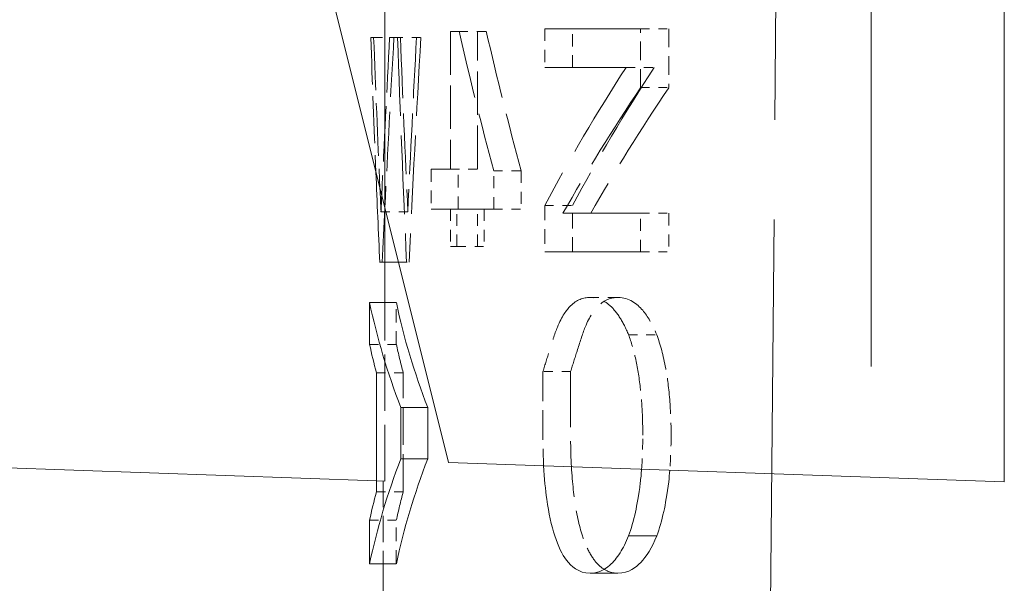
# Model space of a CAD drawing. Units: millimetres. Extents: x 138 to 584, y 113 to 510.
# Drawn here: x 171 to 182, y 154 to 160 of the extents above; entities that cross this region are included whole.
import ezdxf

# ---------------------------------------------------------------- set-up
doc = ezdxf.new("R2010")
doc.units = ezdxf.units.MM
doc.header["$LTSCALE"] = 2
doc.linetypes.add('DASHED', pattern=[0.2068, 0.1655, -0.0413])
doc.layers.add('Hidden Edges(Roxtec)', color=6, linetype='DASHED', lineweight=18)
doc.layers.add('Visible Edges(Roxtec)', color=7, linetype='Continuous', lineweight=18)

msp = doc.modelspace()

# ---------------------------------------------------------------- linework, layer by layer
at = {"layer": 'Hidden Edges(Roxtec)', "ltscale": 13.518187}
msp.add_line((179.38, 174.893), (178.844, 113.393), dxfattribs=at)
at = {"layer": 'Hidden Edges(Roxtec)', "ltscale": 13.113514}
msp.add_line((174.863, 157.638), (174.863, 173.909), dxfattribs=at)
at = {"layer": 'Hidden Edges(Roxtec)', "ltscale": 15.01788}
msp.add_line((180.325, 173.862), (180.325, 155.227), dxfattribs=at)
at = {"layer": 'Hidden Edges(Roxtec)', "ltscale": 0.478563}
msp.add_line((175.6, 160.23), (175.696, 160.23), dxfattribs=at)
at = {"layer": 'Hidden Edges(Roxtec)', "ltscale": 1.471315}
for p, q in [((175.6, 160.23), (175.6, 158.685)), ((175.905, 158.685), (175.905, 160.23))]:
    msp.add_line(p, q, dxfattribs=at)
at = {"layer": 'Hidden Edges(Roxtec)', "ltscale": 0.291143}
msp.add_line((175.696, 160.23), (176.002, 160.23), dxfattribs=at)
at = {"layer": 'Hidden Edges(Roxtec)', "ltscale": 0.412976}
for p, q in [((176.659, 160.259), (176.659, 159.825)), ((176.97, 159.825), (176.97, 160.259)), ((177.735, 157.754), (177.735, 158.188)), ((178.052, 158.188), (178.052, 157.754))]:
    msp.add_line(p, q, dxfattribs=at)
at = {"layer": 'Hidden Edges(Roxtec)', "ltscale": 3.48605}
for p, q in [((176.659, 160.259), (177.735, 160.259)), ((177.735, 157.754), (176.659, 157.754))]:
    msp.add_line(p, q, dxfattribs=at)
at = {"layer": 'Hidden Edges(Roxtec)', "ltscale": 0.301756}
for p, q in [((177.735, 160.259), (178.052, 160.259)), ((177.735, 159.598), (178.052, 159.598)), ((177.735, 158.188), (178.052, 158.188)), ((177.735, 157.754), (178.052, 157.754))]:
    msp.add_line(p, q, dxfattribs=at)
at = {"layer": 'Hidden Edges(Roxtec)', "ltscale": 0.628964}
for p, q in [((177.735, 159.598), (177.735, 160.259)), ((178.052, 160.259), (178.052, 159.598))]:
    msp.add_line(p, q, dxfattribs=at)
at = {"layer": 'Hidden Edges(Roxtec)', "ltscale": 0.397963}
msp.add_line((174.705, 160.162), (174.737, 160.162), dxfattribs=at)
at = {"layer": 'Hidden Edges(Roxtec)', "ltscale": 0.17092}
msp.add_line((174.737, 160.162), (174.917, 160.162), dxfattribs=at)
at = {"layer": 'Hidden Edges(Roxtec)', "ltscale": 0.399446}
msp.add_line((174.917, 160.162), (174.965, 160.162), dxfattribs=at)
at = {"layer": 'Hidden Edges(Roxtec)', "ltscale": 0.287517}
msp.add_line((174.965, 160.162), (175.267, 160.162), dxfattribs=at)
at = {"layer": 'Hidden Edges(Roxtec)', "ltscale": 3.00174}
msp.add_line((177.573, 159.825), (176.659, 159.825), dxfattribs=at)
at = {"layer": 'Hidden Edges(Roxtec)', "ltscale": 0.300882}
msp.add_line((177.573, 159.825), (177.889, 159.825), dxfattribs=at)
at = {"layer": 'Hidden Edges(Roxtec)', "ltscale": 1.163139}
for p, q in [((175.383, 158.685), (175.6, 158.685)), ((175.6, 158.234), (175.383, 158.234))]:
    msp.add_line(p, q, dxfattribs=at)
at = {"layer": 'Hidden Edges(Roxtec)', "ltscale": 0.429175}
for p, q in [((175.383, 158.685), (175.383, 158.234)), ((175.687, 158.234), (175.687, 158.685))]:
    msp.add_line(p, q, dxfattribs=at)
at = {"layer": 'Hidden Edges(Roxtec)', "ltscale": 0.290659}
msp.add_line((175.6, 158.685), (175.905, 158.685), dxfattribs=at)
at = {"layer": 'Hidden Edges(Roxtec)', "ltscale": 0.410276}
for p, q in [((176.086, 158.234), (176.086, 158.665)), ((176.394, 158.665), (176.394, 158.234))]:
    msp.add_line(p, q, dxfattribs=at)
at = {"layer": 'Hidden Edges(Roxtec)', "ltscale": 0.293113}
for p, q in [((176.086, 158.665), (176.394, 158.665)), ((176.086, 158.234), (176.394, 158.234))]:
    msp.add_line(p, q, dxfattribs=at)
at = {"layer": 'Hidden Edges(Roxtec)', "ltscale": 0.396777}
for p, q in [((175.6, 158.234), (175.6, 157.817)), ((175.673, 157.817), (175.673, 158.234)), ((175.905, 157.817), (175.905, 158.234)), ((175.979, 158.234), (175.979, 157.817))]:
    msp.add_line(p, q, dxfattribs=at)
at = {"layer": 'Hidden Edges(Roxtec)', "ltscale": 0.069711}
msp.add_line((175.6, 158.234), (175.673, 158.234), dxfattribs=at)
at = {"layer": 'Hidden Edges(Roxtec)', "ltscale": 1.869546}
msp.add_line((176.086, 158.234), (175.673, 158.234), dxfattribs=at)
at = {"layer": 'Hidden Edges(Roxtec)', "ltscale": 0.496671}
for p, q in [((176.659, 158.276), (176.659, 157.754)), ((176.97, 157.754), (176.97, 158.276))]:
    msp.add_line(p, q, dxfattribs=at)
at = {"layer": 'Hidden Edges(Roxtec)', "ltscale": 0.296058}
msp.add_line((176.659, 158.276), (176.97, 158.276), dxfattribs=at)
at = {"layer": 'Hidden Edges(Roxtec)', "ltscale": 0.286806}
msp.add_line((174.82, 158.205), (175.121, 158.205), dxfattribs=at)
at = {"layer": 'Hidden Edges(Roxtec)', "ltscale": 2.765314}
msp.add_line((176.864, 158.188), (177.735, 158.188), dxfattribs=at)
at = {"layer": 'Hidden Edges(Roxtec)', "ltscale": 0.365703}
msp.add_line((175.673, 157.817), (175.6, 157.817), dxfattribs=at)
at = {"layer": 'Hidden Edges(Roxtec)', "ltscale": 0.291027}
msp.add_line((175.673, 157.817), (175.979, 157.817), dxfattribs=at)
at = {"layer": 'Hidden Edges(Roxtec)', "ltscale": 0.113614}
msp.add_line((175.015, 157.638), (175.135, 157.638), dxfattribs=at)
at = {"layer": 'Hidden Edges(Roxtec)', "ltscale": 0.298724}
msp.add_line((177.168, 157.244), (177.481, 157.244), dxfattribs=at)
at = {"layer": 'Hidden Edges(Roxtec)', "ltscale": 1.90748}
msp.add_line((174.863, 155.183), (174.863, 157.187), dxfattribs=at)
at = {"layer": 'Hidden Edges(Roxtec)', "ltscale": 0.448074}
msp.add_line((174.992, 156.716), (174.992, 157.187), dxfattribs=at)
at = {"layer": 'Hidden Edges(Roxtec)', "ltscale": 0.301029}
msp.add_line((177.6, 156.824), (177.917, 156.824), dxfattribs=at)
at = {"layer": 'Hidden Edges(Roxtec)', "ltscale": 0.286182}
for p, q in [((174.692, 156.716), (174.992, 156.716)), ((174.692, 154.745), (174.992, 154.745))]:
    msp.add_line(p, q, dxfattribs=at)
at = {"layer": 'Hidden Edges(Roxtec)', "ltscale": 0.286558}
for p, q in [((174.769, 156.399), (175.07, 156.399)), ((174.769, 155.063), (175.07, 155.063))]:
    msp.add_line(p, q, dxfattribs=at)
at = {"layer": 'Hidden Edges(Roxtec)', "ltscale": 1.271526}
msp.add_line((175.07, 155.063), (175.07, 156.399), dxfattribs=at)
at = {"layer": 'Hidden Edges(Roxtec)', "ltscale": 0.295953}
msp.add_line((176.95, 156.414), (176.639, 156.414), dxfattribs=at)
at = {"layer": 'Hidden Edges(Roxtec)', "ltscale": 0.089242}
msp.add_line((174.769, 155.186), (174.863, 155.183), dxfattribs=at)
at = {"layer": 'Hidden Edges(Roxtec)', "ltscale": 0.884591}
msp.add_line((174.844, 155.184), (174.844, 154.254), dxfattribs=at)
at = {"layer": 'Hidden Edges(Roxtec)', "ltscale": 0.466973}
msp.add_line((174.992, 154.254), (174.992, 154.745), dxfattribs=at)
at = {"layer": 'Hidden Edges(Roxtec)', "ltscale": 2.303666}
msp.add_ellipse((233.994, 170.342), major_axis=(59.45, 0), ratio=0.867925, start_param=3.338841, end_param=3.369885, dxfattribs=at)
at = {"layer": 'Hidden Edges(Roxtec)', "ltscale": 2.303984}
msp.add_ellipse((233.994, 170.342), major_axis=(-59.15, 0), ratio=0.867925, start_param=0.198262, end_param=0.229471, dxfattribs=at)
at = {"layer": 'Hidden Edges(Roxtec)', "ltscale": 1.597366}
msp.add_ellipse((233.994, 169.326), major_axis=(0, 124.495), ratio=0.477528, start_param=1.644473, end_param=1.656669, dxfattribs=at)
at = {"layer": 'Hidden Edges(Roxtec)', "ltscale": 1.786553}
msp.add_ellipse((233.994, 170.245), major_axis=(0, 125.062), ratio=0.475362, start_param=1.651507, end_param=1.665104, dxfattribs=at)
at = {"layer": 'Hidden Edges(Roxtec)', "ltscale": 1.871945}
msp.add_ellipse((233.994, 146.128), major_axis=(0, -125.445), ratio=0.473913, start_param=4.600281, end_param=4.614513, dxfattribs=at)
at = {"layer": 'Hidden Edges(Roxtec)', "ltscale": 2.021822}
msp.add_ellipse((233.994, 145.362), major_axis=(0, -124.495), ratio=0.477528, start_param=4.593221, end_param=4.608696, dxfattribs=at)
at = {"layer": 'Hidden Edges(Roxtec)', "ltscale": 2.664443}
msp.add_ellipse((233.994, 169.326), major_axis=(0, 123.867), ratio=0.477528, start_param=1.644848, end_param=1.6653, dxfattribs=at)
at = {"layer": 'Hidden Edges(Roxtec)', "ltscale": 2.064077}
msp.add_ellipse((233.994, 170.245), major_axis=(0, 124.431), ratio=0.475362, start_param=1.651918, end_param=1.667708, dxfattribs=at)
at = {"layer": 'Hidden Edges(Roxtec)', "ltscale": 2.063496}
msp.add_ellipse((233.994, 146.128), major_axis=(0, -124.812), ratio=0.473913, start_param=4.59971, end_param=4.615477, dxfattribs=at)
at = {"layer": 'Hidden Edges(Roxtec)', "ltscale": 2.665667}
msp.add_ellipse((233.994, 145.362), major_axis=(0, -123.867), ratio=0.477528, start_param=4.592614, end_param=4.613116, dxfattribs=at)
at = {"layer": 'Hidden Edges(Roxtec)', "ltscale": 3.344164}
msp.add_ellipse((233.994, 150.211), major_axis=(59.45, 0), ratio=0.513158, start_param=2.820991, end_param=2.874037, dxfattribs=at)
at = {"layer": 'Hidden Edges(Roxtec)', "ltscale": 3.345426}
msp.add_ellipse((233.994, 150.211), major_axis=(-59.15, 0), ratio=0.513158, start_param=5.960899, end_param=6.014239, dxfattribs=at)
at = {"layer": 'Hidden Edges(Roxtec)', "ltscale": 3.073665}
msp.add_ellipse((233.994, 149.822), major_axis=(-59.45, 0), ratio=0.5087, start_param=5.954026, end_param=6.002894, dxfattribs=at)
at = {"layer": 'Hidden Edges(Roxtec)', "ltscale": 3.074921}
msp.add_ellipse((233.994, 149.822), major_axis=(59.15, 0), ratio=0.5087, start_param=2.8107, end_param=2.859841, dxfattribs=at)
at = {"layer": 'Hidden Edges(Roxtec)', "ltscale": 0.981997}
for centre, major_axis, start_param, end_param in [((233.994, 158.077), (59.15, 0), 3.212519, 3.229114), ((233.994, 153.384), (-59.15, 0), 6.195664, 6.212259)]:
    msp.add_ellipse(centre, major_axis=major_axis, ratio=0.324638, start_param=start_param, end_param=end_param, dxfattribs=at)
at = {"layer": 'Hidden Edges(Roxtec)', "ltscale": 2.035424}
msp.add_open_spline([(177.168, 157.244), (177.093, 157.244), (177.018, 157.218), (176.903, 157.104), (176.85, 157.032), (176.769, 156.832), (176.741, 156.735), (176.687, 156.567), (176.663, 156.491), (176.639, 156.414)], degree=3, knots=[-0.3055871, -0.3055871, -0.3055871, -0.3055871, -0.207908, -0.207908, -0.1437883, -0.1437883, -0.1010158, -0.1010158, -0.0651821, -0.0651821, -0.0651821, -0.0651821], dxfattribs=at)
at = {"layer": 'Hidden Edges(Roxtec)', "ltscale": 2.036126}
msp.add_open_spline([(176.95, 156.414), (176.974, 156.49), (176.998, 156.566), (177.052, 156.734), (177.081, 156.831), (177.162, 157.031), (177.215, 157.104), (177.331, 157.218), (177.406, 157.244), (177.481, 157.244)], degree=3, knots=[0.0651961, 0.0651961, 0.0651961, 0.0651961, 0.1008101, 0.1008101, 0.1436837, 0.1436837, 0.2077428, 0.2077428, 0.3057072, 0.3057072, 0.3057072, 0.3057072], dxfattribs=at)
at = {"layer": 'Hidden Edges(Roxtec)', "ltscale": 1.434397}
msp.add_open_spline([(177.6, 156.824), (177.57, 156.899), (177.538, 156.963), (177.467, 157.074), (177.428, 157.12), (177.317, 157.22), (177.241, 157.244), (177.168, 157.244)], degree=3, knots=[-0.1491706, -0.1491706, -0.1491706, -0.1491706, -0.1130745, -0.1130745, -0.0745965, -0.0745965, 0, 0, 0, 0], dxfattribs=at)
at = {"layer": 'Hidden Edges(Roxtec)', "ltscale": 1.435029}
msp.add_open_spline([(177.481, 157.244), (177.608, 157.244), (177.697, 157.173), (177.815, 157.033), (177.869, 156.943), (177.917, 156.824)], degree=3, knots=[0, 0, 0, 0, 0.1287479, 0.1287479, 0.2441588, 0.2441588, 0.2441588, 0.2441588], dxfattribs=at)
at = {"layer": 'Hidden Edges(Roxtec)', "ltscale": 1.213299}
msp.add_open_spline([(177.76, 155.698), (177.76, 155.872), (177.753, 156.044), (177.722, 156.329), (177.704, 156.442), (177.658, 156.651), (177.631, 156.743), (177.6, 156.824)], degree=3, knots=[-0.1280529, -0.1280529, -0.1280529, -0.1280529, -0.0758313, -0.0758313, -0.0380104, -0.0380104, 0, 0, 0, 0], dxfattribs=at)
at = {"layer": 'Hidden Edges(Roxtec)', "ltscale": 1.213455}
msp.add_open_spline([(177.917, 156.824), (177.957, 156.717), (177.991, 156.592), (178.033, 156.366), (178.05, 156.251), (178.073, 155.966), (178.078, 155.833), (178.078, 155.698)], degree=3, knots=[0, 0, 0, 0, 0.0499681, 0.0499681, 0.0779892, 0.0779892, 0.1017854, 0.1017854, 0.1017854, 0.1017854], dxfattribs=at)
at = {"layer": 'Hidden Edges(Roxtec)', "ltscale": 1.009435}
msp.add_open_spline([(176.639, 156.414), (176.639, 156.378), (176.639, 156.342), (176.639, 156.089), (176.637, 155.871), (176.639, 155.599), (176.64, 155.545), (176.643, 155.444), (176.645, 155.399), (176.647, 155.356)], degree=3, knots=[-0.17068964, -0.17068964, -0.17068964, -0.17068964, -0.16246522, -0.16246522, -0.1126875, -0.1126875, -0.10025641, -0.10025641, -0.08951687, -0.08951687, -0.08951687, -0.08951687], dxfattribs=at)
at = {"layer": 'Hidden Edges(Roxtec)', "ltscale": 1.895195}
msp.add_open_spline([(176.95, 156.414), (176.95, 156.377), (176.95, 156.339), (176.95, 156.086), (176.948, 155.869), (176.95, 155.598), (176.951, 155.544), (176.959, 155.288), (176.974, 155.117), (177.015, 154.821), (177.045, 154.685), (177.083, 154.569)], degree=3, knots=[-0.1709137, -0.1709137, -0.1709137, -0.1709137, -0.1623417, -0.1623417, -0.1127163, -0.1127163, -0.1003236, -0.1003236, -0.0536484, -0.0536484, 0, 0, 0, 0], dxfattribs=at)
at = {"layer": 'Hidden Edges(Roxtec)', "ltscale": 0.365131}
msp.add_open_spline([(177.747, 155.317), (177.756, 155.442), (177.76, 155.569), (177.76, 155.698)], degree=3, dxfattribs=at)
at = {"layer": 'Hidden Edges(Roxtec)', "ltscale": 0.375944}
msp.add_open_spline([(178.078, 155.698), (178.078, 155.566), (178.073, 155.434), (178.063, 155.306)], degree=3, dxfattribs=at)
at = {"layer": 'Hidden Edges(Roxtec)', "ltscale": 1.424064}
msp.add_open_spline([(177.481, 154.149), (177.408, 154.149), (177.335, 154.175), (177.231, 154.273), (177.196, 154.318), (177.135, 154.429), (177.107, 154.493), (177.083, 154.569)], degree=3, knots=[0, 0, 0, 0, 0.0750029, 0.0750029, 0.1135727, 0.1135727, 0.1487324, 0.1487324, 0.1487324, 0.1487324], dxfattribs=at)
at = {"layer": 'Visible Edges(Roxtec)'}
for p, q in [((170.939, 173.943), (175.577, 155.393)), ((181.82, 155.175), (181.82, 173.849)), ((174.833, 157.638), (174.806, 157.638)), ((174.833, 157.638), (175.015, 157.638)), ((174.863, 157.187), (174.863, 157.638)), ((174.692, 157.187), (174.692, 156.716)), ((174.692, 157.187), (174.992, 157.187)), ((174.769, 156.399), (174.769, 155.063)), ((175.043, 155.434), (175.043, 156.007)), ((175.043, 156.007), (175.346, 156.007)), ((175.346, 156.007), (175.346, 155.434)), ((168.844, 155.393), (174.769, 155.186)), ((175.043, 155.434), (175.346, 155.434)), ((175.577, 155.393), (181.82, 155.175)), ((174.692, 154.745), (174.692, 154.254)), ((177.6, 154.569), (177.917, 154.569)), ((174.692, 154.254), (174.992, 154.254)), ((174.844, 154.254), (174.844, 153.922)), ((177.168, 154.149), (177.481, 154.149))]:
    msp.add_line(p, q, dxfattribs=at)
for centre, major_axis, ratio, start_param, end_param in [((233.994, 169.326), (0, 124.495), 0.477528, 1.656669, 1.664821), ((233.994, 170.245), (0, 125.062), 0.475362, 1.665104, 1.667218), ((233.994, 146.128), (0, -125.445), 0.473913, 4.614513, 4.615968), ((233.994, 145.362), (0, -124.495), 0.477528, 4.608696, 4.613619), ((233.994, 158.6), (59.45, 0), 0.337115, 3.21216, 3.271338), ((233.994, 158.6), (-59.15, 0), 0.337115, 0.070926, 0.130408), ((233.994, 158.077), (-59.45, 0), 0.324638, 0.070568, 0.087079), ((233.994, 152.841), (-59.45, 0), 0.337115, 6.153439, 6.212618), ((233.994, 152.841), (59.15, 0), 0.337115, 3.011185, 3.070666), ((233.994, 153.384), (59.45, 0), 0.324638, 3.054514, 3.071025)]:
    msp.add_ellipse(centre, major_axis=major_axis, ratio=ratio, start_param=start_param, end_param=end_param, dxfattribs=at)
for points, knots in [([(176.647, 155.356), (176.655, 155.211), (176.667, 155.086), (176.704, 154.821), (176.734, 154.685), (176.771, 154.569)], [-0.08951687, -0.08951687, -0.08951687, -0.08951687, -0.05365719, -0.05365719, 0, 0, 0, 0]), ([(177.6, 154.569), (177.63, 154.647), (177.656, 154.736), (177.695, 154.915), (177.716, 155.024), (177.738, 155.214), (177.743, 155.265), (177.747, 155.317)], [-0.1544371, -0.1544371, -0.1544371, -0.1544371, -0.0989308, -0.0989308, -0.0548072, -0.0548072, -0.0386016, -0.0386016, -0.0386016, -0.0386016]), ([(178.063, 155.306), (178.06, 155.263), (178.056, 155.219), (178.035, 155.035), (178.014, 154.923), (177.973, 154.739), (177.947, 154.649), (177.917, 154.569)], [0.0397279, 0.0397279, 0.0397279, 0.0397279, 0.0533159, 0.0533159, 0.0982824, 0.0982824, 0.1543672, 0.1543672, 0.1543672, 0.1543672]), ([(176.771, 154.569), (176.809, 154.449), (176.855, 154.361), (176.955, 154.228), (177.037, 154.149), (177.168, 154.149)], [-0.2574178, -0.2574178, -0.2574178, -0.2574178, -0.1328305, -0.1328305, 0, 0, 0, 0]), ([(177.168, 154.149), (177.241, 154.149), (177.317, 154.174), (177.429, 154.273), (177.468, 154.32), (177.539, 154.431), (177.571, 154.494), (177.6, 154.569)], [-0.1511658, -0.1511658, -0.1511658, -0.1511658, -0.0752603, -0.0752603, -0.0359777, -0.0359777, 0, 0, 0, 0]), ([(177.917, 154.569), (177.863, 154.433), (177.801, 154.337), (177.689, 154.219), (177.605, 154.149), (177.481, 154.149)], [0, 0, 0, 0, 0.0651106, 0.0651106, 0.1143328, 0.1143328, 0.1143328, 0.1143328])]:
    msp.add_open_spline(points, degree=3, knots=knots, dxfattribs=at)

doc.saveas('drawing.dxf')
